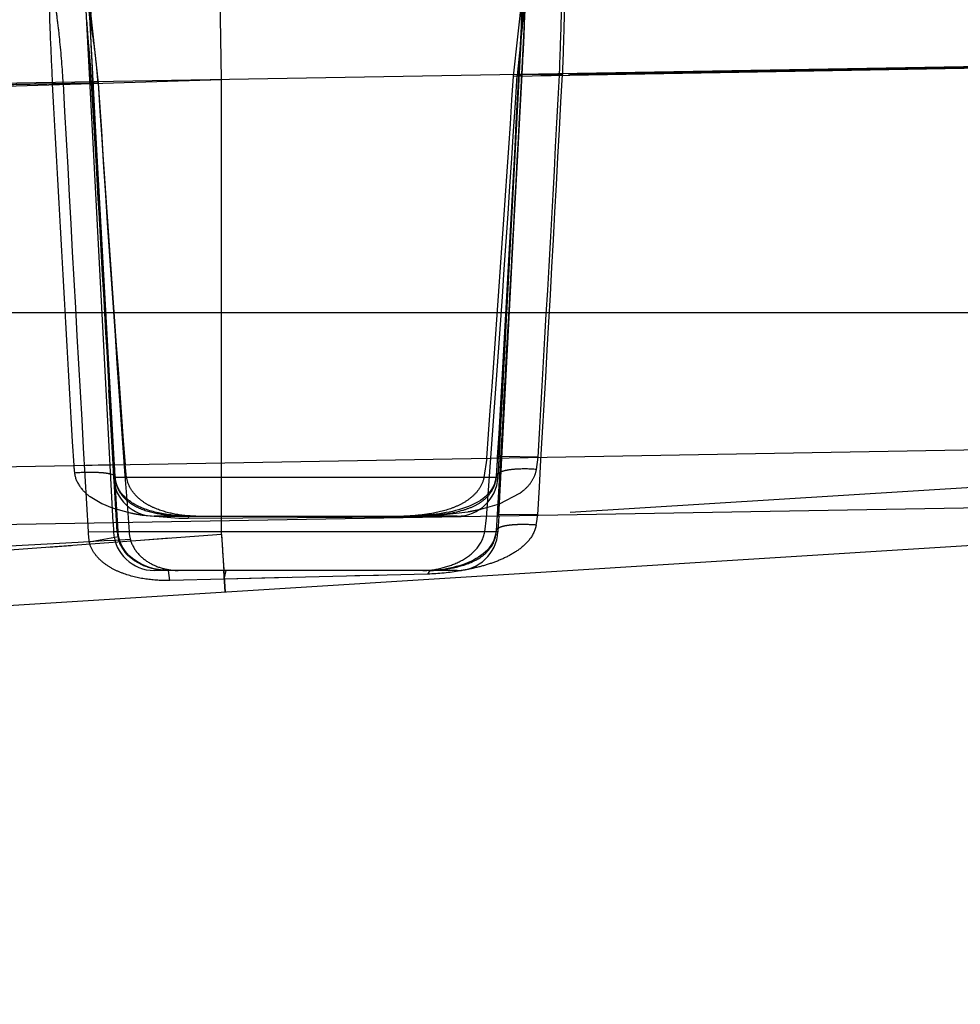
# Model space of a CAD drawing. Units: inches. Extents: x 0 to 17, y 0 to 11.
# Drawn here: x 13.3 to 13.4, y 8.4 to 8.5 of the extents above; entities that cross this region are included whole.
import ezdxf
from ezdxf.enums import TextEntityAlignment as Align

# ---------------------------------------------------------------- set-up
doc = ezdxf.new("R2010")
doc.units = ezdxf.units.IN
doc.header["$LTSCALE"] = 0.935
doc.header["$MEASUREMENT"] = 0
doc.linetypes.add('HIDDEN', pattern=[0.2, 0.1, -0.1])
doc.layers.get('0').update_dxf_attribs({"linetype": 'CONTINUOUS'})
doc.layers.add('02___PRT_ALL_AXES', color=7, linetype='CONTINUOUS')
doc.layers.add('DEFAULT_2', color=8, linetype='HIDDEN')
doc.styles.get("Standard").update_dxf_attribs({"font": 'bluprnt.ttf'})
doc.dimstyles.new('DIMSTYLE_1', dxfattribs={"dimtxt": 0.15625, "dimasz": 0.1875, "dimexe": 0.125, "dimexo": 0.0625, "dimgap": 0.078125, "dimtad": 0, "dimtih": 1, "dimtoh": 1, "dimlfac": 6.666666666699999, "dimzin": 4, "dimdsep": 46, "dimtxsty": 'Standard', "dimblk": 'CLOSED', "dimblk1": 'CLOSED', "dimblk2": 'CLOSED', "dimcen": 0.09, "dimadec": 3, "dimazin": 1, "dimtfac": 1, "dimtdec": 3, "dimtofl": 0, "dimtmove": 0, "dimatfit": 3, "dimldrblk": 'CLOSED', "dimfxl": 0, "dimtolj": 1, "dimtzin": 4, "dimarcsym": 0})

# ---------------------------------------------------------------- blocks, each defined once
blk = doc.blocks.new('_CLOSED')
at = {"color": 0, "linetype": 'ByBlock'}
for p, q in [((0, 0), (-1, 0.1666666667)), ((-1, 0.1666666667), (-1, -0.1666666667)), ((-1, -0.1666666667), (0, 0)), ((-1, 0), (0, 0))]:
    blk.add_line(p, q, dxfattribs=at)
blk = doc.blocks.new('*D15')
at = {"color": 7, "linetype": 'Continuous'}
for p, q in [((14.5309620647, 9.089352971), (15.3022556345, 9.089352971)), ((15.1772556345, 9.089352971), (15.1772556345, 8.2372316063)), ((15.1772556345, 6.8783494599), (15.1772556345, 7.6903566063)), ((12.3271202794, 6.8783494599), (15.3022556345, 6.8783494599))]:
    blk.add_line(p, q, dxfattribs=at)
at = {"color": 7, "linetype": 'Continuous', "xscale": 0.1875, "yscale": 0.1875, "zscale": 0.1875}
for p, rotation in [((15.1772556345, 9.089352971), 90), ((15.1772556345, 6.8783494599), 270)]:
    blk.add_blockref('_CLOSED', p, dxfattribs=dict(at, rotation=rotation))
at = {"color": 7, "linetype": 'Continuous'}
for s, p, p2 in [('14.74', (14.7397556345, 8.0028566063), (15.3647556345, 8.0028566063)), ('[', (14.7397556345, 7.7684816063), (14.8647556345, 7.7684816063)), (']', (15.4897556345, 7.7684816063), (15.6147556345, 7.7684816063)), ('374,4', (14.8647556345, 7.7684816063), (15.4897556345, 7.7684816063))]:
    blk.add_text(s, height=0.15625, dxfattribs=at).set_placement(p, p2, align=Align.FIT)

msp = doc.modelspace()

# ---------------------------------------------------------------- linework, layer by layer
at = {"color": 9, "linetype": 'Continuous'}
for p, q in [((13.4496780231, 8.5400691708), (12.4781280231, 8.5231107025)), ((12.4781280231, 8.4807713651), (13.4496780231, 8.497729833500001)), ((13.3419015155, 8.487688948099999), (13.2994545308, 8.487688948099999)), ((13.2955500658, 8.486524579600001), (13.277221567, 8.4855111773)), ((13.2984135744, 8.4866822991), (13.2955500898, 8.486524565)), ((13.2996134657, 8.486748309700001), (13.2984135744, 8.4866822991)), ((13.3117798361, 8.4810111977), (13.3116283486, 8.4834244599))]:
    msp.add_line(p, q, dxfattribs=at)
at = {"color": 7, "linetype": 'Continuous'}
for p, q in [((11.8200780231, 8.5119244599), (13.5246780231, 8.5119244599)), ((12.9319634566, 8.4822953316), (13.4872208573, 8.4919873856)), ((13.474735536, 8.4912404624), (12.947496357, 8.4581439268)), ((13.3374057025, 8.4834244599), (13.3039576235, 8.4834244599))]:
    msp.add_line(p, q, dxfattribs=at)
at = {"layer": '02___PRT_ALL_AXES', "color": 8, "linetype": 'HIDDEN'}
for p, q in [((13.2994010732, 8.488708979), (13.2962432681, 8.5489634901)), ((13.3447848973, 8.5487071515), (13.3419015155, 8.493688948099999)), ((13.3419939362, 8.4894524402), (13.3450871347, 8.5484741845)), ((13.2966152136, 8.5478663466), (13.2994545308, 8.493688948099999)), ((13.3039542682, 8.4894244599), (13.3372090051, 8.4894244599)), ((13.3055840003, 8.4834244599), (13.3045039517, 8.4834244599))]:
    msp.add_line(p, q, dxfattribs=at)
at = {"layer": '02___PRT_ALL_AXES', "color": 7, "linetype": 'Continuous'}
for p, q in [((13.3419939362, 8.4894524402), (13.3419015155, 8.487688948099999)), ((13.2994010732, 8.488708979), (13.2994545308, 8.487688948099999)), ((13.3374068844, 8.4834244599), (13.3055840003, 8.4834244599))]:
    msp.add_line(p, q, dxfattribs=at)
at = {"layer": '02___PRT_ALL_AXES', "color": 8, "linetype": 'HIDDEN'}
for centre, start, end in [((13.3039483637, 8.4939244599), 183, 270), ((13.3374076826, 8.4939244599), 270, 357)]:
    msp.add_arc(centre, 0.0045, start, end, dxfattribs=at)
at = {"layer": '02___PRT_ALL_AXES', "color": 7, "linetype": 'Continuous'}
for centre, start, end in [((13.3039483637, 8.4879244599), 183, 270), ((13.3374076826, 8.4879244599), 270, 357)]:
    msp.add_arc(centre, 0.0045, start, end, dxfattribs=at)
at = {"layer": 'DEFAULT_2', "color": 8, "linetype": 'HIDDEN'}
for p, q in [((13.3113780231, 8.5376551354), (13.3108962969, 8.5640650755)), ((13.3436342869, 8.5380552199), (13.3447847418, 8.5487065523)), ((13.3450869739, 8.548473697), (13.3440346673, 8.5381224344)), ((13.2966153917, 8.5478657763), (13.2977648046, 8.5372545651)), ((13.296488953, 8.5442755434), (13.2964887172, 8.544280049400001)), ((13.2968015914, 8.540271386799999), (13.2964889446, 8.544275583200001)), ((13.3444099254, 8.5415507184), (13.3444963728, 8.5435197199)), ((13.3443784333, 8.5409644644), (13.3444084144, 8.5415220009)), ((13.3444083345, 8.5415219236), (13.3444098396, 8.5415506274)), ((13.2969982178, 8.5405581954), (13.2969993036, 8.5405375121)), ((13.3442227669, 8.538143832000001), (13.3443784333, 8.5409644644)), ((13.3446742194, 8.5405950881), (13.3445822791, 8.5388788449)), ((13.34467784, 8.5406643762), (13.3446741793, 8.5405946334)), ((13.297013133, 8.5372167075), (13.2968015914, 8.540271386799999)), ((13.3436342869, 8.5380552199), (13.4505581109, 8.5399187461)), ((13.4496865771, 8.5399220493), (13.3445450779, 8.5381311242)), ((13.3445384276, 8.5382191054), (13.3442757409, 8.5381825025)), ((13.3487108616, 8.5381438181), (13.3445384276, 8.5382191054)), ((13.3445460719, 8.5382109364), (13.3445463906, 8.5382073972)), ((13.3490249332, 8.538207396), (13.3445460959, 8.5382109351)), ((13.3445822791, 8.5388788449), (13.3445463896, 8.5382073973)), ((12.9490171833, 8.5311671528), (13.2977648046, 8.5372545651)), ((13.2758584349, 8.536874168999999), (13.2938879278, 8.5372211789)), ((13.2968497266, 8.537273495900001), (13.2758584687, 8.536874172300001)), ((13.2875156748, 8.5369331715), (13.3113780231, 8.5376551354)), ((13.2926882302, 8.5371659532), (13.2968688181, 8.5372414324)), ((13.2938880753, 8.5372148918), (13.297040417, 8.5372370105)), ((13.2977421863, 8.5372913422), (13.2968497266, 8.537273495900001)), ((13.2968688181, 8.5372414324), (13.2971315305, 8.5372047509)), ((13.2975986802, 8.5275034915), (13.2970015101, 8.5378921778)), ((13.2970410834, 8.537237043300001), (13.2970131285, 8.5372167073)), ((13.2971858317, 8.537172379400001), (13.2971845395, 8.5371659532)), ((13.3113780231, 8.4873959929), (13.3113780231, 8.5376551354)), ((13.3442214805, 8.5381502342), (13.3438039653, 8.5304526338)), ((13.3445450779, 8.5381311246), (13.3440346673, 8.5381224344)), ((13.3442215365, 8.5381502312), (13.3442228189, 8.5381438292)), ((13.3438039653, 8.5304526338), (13.3431529517, 8.5186802229)), ((13.2983877073, 8.5139276992), (13.2975986802, 8.5275034915)), ((13.298551663, 8.5124252289), (13.2979058607, 8.5239717199)), ((13.3431529517, 8.5186802229), (13.3425096223, 8.5073222957)), ((13.2991524715, 8.5010018613), (13.2983877073, 8.5139276992)), ((13.2991895799, 8.5012920564), (13.298551663, 8.5124252289)), ((13.2992040853, 8.4989638181), (13.2989457995, 8.5033925676)), ((13.2995536451, 8.4950595768), (13.2991895799, 8.5012920564)), ((13.2999530661, 8.487727115), (13.2991524715, 8.5010018613)), ((13.3424716122, 8.500306493), (13.3418599528, 8.489587353500001)), ((13.2998677381, 8.487688948099999), (13.299204168, 8.4989638365)), ((13.4496791263, 8.4960762174), (13.3113780231, 8.4873959929)), ((13.3406672385, 8.4958269356), (13.3403667323, 8.493688948099999)), ((13.3418496174, 8.4959545661), (13.3418777215, 8.4959259147)), ((13.3420204875, 8.4960076304), (13.3418507263, 8.4959545035)), ((13.3423320773, 8.496031650199999), (13.3420204875, 8.4960076304)), ((13.3463377451, 8.4959259148), (13.3423320773, 8.496031650199999)), ((13.3461617945, 8.4945823429), (13.3463377451, 8.4959259147)), ((13.2950573025, 8.4950308112), (13.2990707849, 8.495136878)), ((13.2990707849, 8.495136878), (13.299382452, 8.4951128001)), ((13.299382452, 8.4951128001), (13.2995525281, 8.4950595126)), ((13.2995536435, 8.4950595767), (13.2995254378, 8.4950308112)), ((13.3008979918, 8.493688948099999), (13.300727809, 8.4951297903)), ((13.2991286109, 8.494097105), (13.2994465734, 8.493984521)), ((13.2994465734, 8.493984521), (13.2996371779, 8.493786075700001)), ((13.3419015155, 8.493688948099999), (13.2994545308, 8.493688948099999)), ((13.2996384397, 8.4937859051), (13.2996113461, 8.493688967699999)), ((13.3416982317, 8.4938408468), (13.3417250609, 8.493688946699999)), ((13.3419127896, 8.4941429173), (13.3416996803, 8.493841550800001)), ((13.3422349594, 8.4943086235), (13.3419127896, 8.4941429173)), ((13.3460478961, 8.494111543999999), (13.3461617945, 8.4945823429)), ((13.2968586937, 8.4915837656), (13.2981462872, 8.4908163401)), ((13.3420653099, 8.490800354600001), (13.3443277937, 8.491960625099999)), ((13.2981462872, 8.4908163401), (13.299315402, 8.4903362675)), ((13.299315402, 8.4903362675), (13.3013026822, 8.4897885836)), ((13.3400150625, 8.4901959006), (13.3420653099, 8.490800354600001)), ((13.3027450078, 8.489531335), (13.3066536966, 8.4892083602)), ((13.3077896533, 8.4894244599), (13.3039487028, 8.4894244599)), ((13.3077141049, 8.4891959397), (13.3077886639, 8.4894244599)), ((13.3077141049, 8.4891959398), (13.331854096, 8.489364455)), ((13.3077896533, 8.4894244599), (13.3319299649, 8.4894244599)), ((13.331854096, 8.489364455), (13.3337953599, 8.4894244991)), ((13.3374021393, 8.4894244599), (13.3319299649, 8.4894244599)), ((13.3350090222, 8.4895002866), (13.3385914036, 8.489912977100001)), ((13.3404489599, 8.487688948099999), (13.3406341207, 8.4892311042)), ((13.3418318322, 8.4896159493), (13.3418599691, 8.4895873526)), ((13.3463092747, 8.489587352200001), (13.3418329383, 8.489615885900001)), ((13.3113780231, 8.4873959929), (13.2874744164, 8.4856353221)), ((13.296639586, 8.4876872568), (13.299951463, 8.4877270193)), ((13.2967629964, 8.4865911959), (13.3000199151, 8.487160365)), ((13.3113780231, 8.4873959929), (13.3118009105, 8.4810125206)), ((13.3417071578, 8.4878168081), (13.3417340906, 8.4876889418)), ((13.2922283606, 8.4859867173), (13.2947681867, 8.4861724076)), ((13.2967630296, 8.4865912032), (13.2955500658, 8.486524579600001)), ((13.3013143608, 8.4868417883), (13.2996134657, 8.486748309700001)), ((13.3056852758, 8.4869750477), (13.3028746804, 8.4867694848)), ((13.3017533966, 8.4844928142), (13.3009923367, 8.4851298165)), ((13.3026508884, 8.484003791100001), (13.3017533966, 8.4844928142)), ((13.3056642257, 8.482314281), (13.3055409954, 8.4834242776)), ((13.3116330748, 8.4834152769), (13.3118009104, 8.4810125206)), ((13.3341484404, 8.4830164551), (13.3116892799, 8.4824538015)), ((13.3116894409, 8.4824539318), (13.3119105068, 8.4834244598)), ((13.3287297604, 8.482878793), (13.3261142869, 8.4828149342)), ((13.3341484654, 8.4830160532), (13.3344053082, 8.4834248439)), ((13.3116892723, 8.4824539227), (13.3056642749, 8.4823155401)), ((13.3186442764, 8.4826282147), (13.3116892799, 8.4824538015))]:
    msp.add_line(p, q, dxfattribs=at)
for points in [[(13.296791921, 8.5406364855), (13.2965825892, 8.5429864441), (13.2965314544, 8.5436212674), (13.2964949488, 8.5441662224), (13.2964887108, 8.5442799215)], [(13.2970015101, 8.5378921778), (13.2969373604, 8.5388301932), (13.2968666044, 8.5397482499), (13.296791921, 8.5406364855)], [(13.3445460719, 8.5382109364), (13.3440691215, 8.529320179199999), (13.3437043008, 8.5226207866), (13.3433417628, 8.516050164600001), (13.3429815948, 8.5096083117), (13.3426238941, 8.5032952213), (13.3422687637, 8.4971108911)], [(13.2979058607, 8.5239717199), (13.2972527201, 8.535931547), (13.2971858317, 8.537172379400001)], [(13.3425096223, 8.5073222957), (13.3418434188, 8.4958501052), (13.3417967449, 8.4951216064), (13.3417446389, 8.494407289), (13.3416982317, 8.4938408468)], [(13.3422687637, 8.4971108911), (13.3417911116, 8.4889636186), (13.3417485765, 8.4883537703), (13.3417070851, 8.4878172537)], [(13.2996385187, 8.4937782461), (13.2996087466, 8.4941946652), (13.2995806077, 8.494619502599999), (13.2995543148, 8.4950481848)], [(13.3077026147, 8.4894236682), (13.3076297966, 8.4894246063), (13.3074228904, 8.4894293624), (13.307216345, 8.489436810099999), (13.3070091794, 8.4894467496), (13.306801357, 8.4894591852), (13.3065943457, 8.4894740216), (13.306388306, 8.4894912174), (13.306183561, 8.4895107148), (13.3059802115, 8.489532475199999), (13.3057779166, 8.4895565229), (13.3055769293, 8.4895828332), (13.3053774777, 8.4896113849), (13.3051793077, 8.4896422336), (13.3049826587, 8.4896753725), (13.3047877289, 8.489710801900001), (13.3045942042, 8.489748627200001), (13.3044022178, 8.489788893), (13.3042119557, 8.4898316361), (13.3040231868, 8.4898769925), (13.3038357521, 8.4899251019), (13.3036500796, 8.489975959099999), (13.3034668057, 8.4900294757), (13.3032862742, 8.4900856262), (13.3031084008, 8.4901445221), (13.3029331784, 8.4902062627), (13.3027608006, 8.490270879299999), (13.3025913655, 8.4903384337), (13.3024247488, 8.4904090848), (13.3022611181, 8.4904828894), (13.3021006421, 8.490559922200001), (13.3019432327, 8.490640393), (13.3017890587, 8.4907243976), (13.3016382961, 8.4908120244), (13.3014908916, 8.4909035029), (13.3013470808, 8.4909989235), (13.3012070411, 8.4910984631), (13.301070663, 8.4912025405), (13.3009381827, 8.491311359400001), (13.3008097691, 8.491425186599999), (13.3006852526, 8.4915446496), (13.3005650867, 8.4916699485), (13.3004494783, 8.491801642), (13.3003381144, 8.4919410958), (13.300231698, 8.4920886497), (13.3001304397, 8.4922454079), (13.3000339103, 8.4924141777), (13.2999441339, 8.4925943535), (13.299861748, 8.492788406399999), (13.2997863241, 8.493004462), (13.2997210239, 8.493245475), (13.2996699819, 8.493510669099999), (13.2996384201, 8.4937861689)], [(13.3416982144, 8.4938417981), (13.341683163, 8.4937027945), (13.341600753, 8.4932794115), (13.3414734925, 8.492894615800001), (13.3413136629, 8.4925568425), (13.3411319141, 8.4922619955), (13.3409327248, 8.4920003313), (13.3407166724, 8.4917634379), (13.340486043, 8.4915476918), (13.3402432715, 8.4913508777), (13.3399871698, 8.4911689676), (13.3397188856, 8.4910005566), (13.3394404264, 8.4908451246), (13.3391512197, 8.4907009387), (13.3388524262, 8.4905674096), (13.3385452423, 8.490444051399999), (13.338228542, 8.4903296039), (13.3379022168, 8.4902234081), (13.337568057, 8.4901254877), (13.3372275208, 8.4900356969), (13.3368813472, 8.489953635800001), (13.3365305179, 8.4898789284), (13.3361759789, 8.4898111339), (13.3358160407, 8.4897494003), (13.3354522604, 8.489693559900001), (13.335092143, 8.4896442546), (13.334743843, 8.4896019002), (13.3344051964, 8.489565483), (13.3340695088, 8.4895337934), (13.3337368557, 8.4895063793), (13.3334001525, 8.4894822199), (13.3330428223, 8.4894602881), (13.3326609642, 8.4894409648), (13.3322730417, 8.489426371799999), (13.3319137723, 8.4894206557)], [(13.3000214939, 8.487160633), (13.3000158853, 8.487192139), (13.2999878798, 8.4873726812), (13.2999667571, 8.4875540056), (13.299953068, 8.4877271172)], [(13.3055408172, 8.4834242776), (13.3053729783, 8.4834266892), (13.3048931378, 8.483457247899999), (13.304417406, 8.483520933300001), (13.3039326088, 8.4836201412), (13.3034428737, 8.483756866), (13.3029599183, 8.4839306979), (13.3024813858, 8.484147351699999), (13.3020104494, 8.4844131614), (13.3015610077, 8.4847288326), (13.3011481293, 8.4850915276), (13.3007792461, 8.4855043306), (13.300466452, 8.485966018600001), (13.3002264874, 8.4864558564), (13.3000663703, 8.4869494696), (13.300021558, 8.4871606484)], [(13.3417071578, 8.4878168081), (13.3416719267, 8.4875328282), (13.3415813943, 8.4871352409), (13.3414561841, 8.4867787747), (13.3413049392, 8.4864621522), (13.3411333331, 8.4861790061), (13.3409431709, 8.485920582), (13.340737251, 8.4856833856), (13.3405178512, 8.485465377899999), (13.3402836789, 8.4852621388), (13.340035572, 8.4850721905), (13.3397755336, 8.4848951429), (13.3395030328, 8.4847293229), (13.3392189944, 8.4845743196), (13.3389247662, 8.4844299136), (13.3386198328, 8.484295079299999), (13.3383050277, 8.4841696661), (13.337981405, 8.4840536115), (13.3376481911, 8.4839462708), (13.3373060575, 8.4838476811), (13.336956878, 8.4837582717), (13.3366017193, 8.4836782116), (13.3362422672, 8.4836078178), (13.3358809981, 8.4835476692), (13.3355212163, 8.4834985039), (13.3351702458, 8.4834612869), (13.3348310651, 8.4834363057), (13.3345065896, 8.483424557000001), (13.3344033756, 8.483423802999999)]]:
    msp.add_lwpolyline(points, dxfattribs=at)
for centre, radius, start, end in [((13.3009049686, 8.5448811815), 0.0436126598, 358.2111001119, 359.2042912037001), ((13.4096564418, 8.5466016423), 0.1128202449, 182.4532331862, 183.0710745046), ((13.9523528895, 8.575459747), 0.6562834250999999, 183.0503452805, 183.2549622885), ((12.7815394921, 8.5094957703), 0.5163869237, 3.0716199243, 3.1861308998), ((2.3159914748, 9.1229203582), 11.0440442211, 356.7682064802, 356.9651284406999), ((4.6324286031, 9.0006844942), 8.7288565487, 356.6432639141999, 356.9629013037001), ((21.7660057193, 8.9924488695), 8.4855401599, 183.0756228919, 183.3605760247), ((28.1440123141, 9.3373168441), 14.8716625621, 183.084002749, 183.2751354924), ((30.2537110935, 9.4891326655), 16.9833962951, 183.2131008253, 183.3273972687), ((23.7544042298, 9.0970045762), 10.4721947516, 183.0644663681, 183.2953530519), ((18.9552115599, 8.903235646), 5.6692922662, 183.7009478275, 184.2034246752), ((17.6247841731, 8.8204451451), 4.3362764579, 183.7444985846, 184.3024760683), ((8.844833722999999, 8.8264921589), 4.5084327915, 355.7098832088, 356.3327267601001), ((8.984594292799999, 8.8231121972), 4.3683506213, 355.7032633703, 356.2585019648), ((2.8295536808, 9.1010200607), 10.5297243857, 356.7056639727, 356.9357401617), ((4.8252216155, 8.9960830332), 8.535782168999999, 356.6408097932, 356.9246419468001), ((13.2454972709, 8.5013807387), 0.0965346888, 355.4298832592, 356.7606986602), ((13.3269600681, 8.4977759841), 0.0320206562, 184.9180794311, 186.364936496), ((13.4064877999, 8.5011758756), 0.1071387332, 183.2880692715, 184.0071338725), ((13.3404531597, 8.497371835), 0.0066553724, 305.6041173846, 309.6480823482), ((13.3058641039, 8.5112733505), 0.0219636467, 258.0135402895, 260.565195494), ((13.3064125775, 8.514491169), 0.0252278493, 260.5343702875, 261.6408415397), ((13.3076197476, 8.5258919125), 0.0366962704, 268.4914804255, 269.3105038329), ((13.3309801909, 8.5440691849), 0.0547171533, 272.9491400338, 273.683058207), ((13.3305857266, 8.550236591900001), 0.0608971618, 273.6806802084001, 274.1653755867001), ((13.334116433, 8.5163642535), 0.0268271389, 279.6022575713, 280.6474705348), ((13.3345717323, 8.5139425534), 0.0243630105, 280.6474395005, 281.7853669006), ((13.3350392798, 8.5117052972), 0.0220774219, 281.7834447668001, 283.0251536267), ((13.238399414, 8.495499771), 0.1036293383, 355.6773630079, 356.7292985913), ((13.3143919382, 8.493989102), 0.0322194316, 350.0862617477, 352.1478166722), ((13.307600538, 8.524271759), 0.0350760031, 269.3100331282, 270.1855091771), ((13.3066621404, 8.488261073), 0.0100389671, 183.2767490288, 189.5750173999), ((13.3045615012, 8.4880039937), 0.0047043241, 183.8399362599, 190.5716641539), ((13.3035152162, 8.487807391699999), 0.0036397292, 190.5510728239, 197.4663985909), ((13.3056615746, 8.4880230154), 0.0045048434, 184.2528076419, 195.2012756009), ((15.0247406152, 8.5951756914), 1.7167492057, 183.5994690969, 183.7325962614), ((13.3380846413, 8.4880545164), 0.0036675949, 341.1312760665999, 354.2795316416), ((13.3380187972, 8.4880747605), 0.0037364483, 334.7528717534999, 341.1640582479), ((13.3369327822, 8.4892753995), 0.0053631768, 301.1355915654, 305.3648950885), ((13.3344032248, 8.493641866), 0.0102174063, 270.0116840898, 272.2530414885)]:
    msp.add_arc(centre, radius, start, end, dxfattribs=at)
for points, knots in [([(13.2938878489, 8.5372211513), (13.2938094957, 8.538869704), (13.2936223945, 8.5412720863), (13.2932622091, 8.5443402108), (13.2929892029, 8.5463450617), (13.2927437835, 8.548061007000001), (13.2925604918, 8.5494474434), (13.2924812365, 8.5504636737), (13.2925006485, 8.5510326799), (13.2925704783, 8.5512348702)], [0, 0, 0, 0, 0.3512599847, 0.512465817, 0.6574854443, 0.7817963881000001, 0.8816316911, 0.9544733872, 1, 1, 1, 1]), ([(13.3487108614, 8.538143831900001), (13.3487638407, 8.539786550499999), (13.3488757535, 8.542854904), (13.348979174, 8.546507134199999), (13.3489125605, 8.548984986599999), (13.3487719332, 8.5503871253), (13.3485266014, 8.551430830700001), (13.3482154814, 8.5519763495), (13.3480260809, 8.5521366412)], [0, 0, 0, 0, 0.3479130833, 0.650063054, 0.7730091393999999, 0.8726096756, 0.9474766774, 1, 1, 1, 1]), ([(13.3482859444, 8.5521763336), (13.348476688, 8.5520099443), (13.3487906483, 8.5514581524), (13.349042978, 8.5504061171), (13.3491932128, 8.5490017125), (13.3492725211, 8.5465294614), (13.3491830402, 8.5428932856), (13.349077497, 8.5398402601), (13.3490249332, 8.538207396)], [0, 0, 0, 0, 0.05366073389999999, 0.1293186575, 0.2293099087, 0.3522571864, 0.6536547454, 1, 1, 1, 1]), ([(13.2932273229, 8.5511801253), (13.2930397397, 8.551014224400001), (13.2927350162, 8.5504619903), (13.2925012241, 8.5494116692), (13.292373713, 8.5480074918), (13.2923327784, 8.5455294784), (13.2924746097, 8.5418778138), (13.2926179723, 8.5388095523), (13.2926882302, 8.5371659532)], [0, 0, 0, 0, 0.052959315, 0.1280030347, 0.2275497778, 0.3502977145, 0.6520920589, 1, 1, 1, 1]), ([(13.2977423159, 8.53728954), (13.2976679619, 8.538431769099999), (13.2974519475, 8.5406461404), (13.2969894117, 8.5437832176), (13.2965222734, 8.5465216936), (13.2962832488, 8.5482093138), (13.2962433354, 8.5489626403)], [0, 0, 0, 0, 0.2916839764, 0.5665907158, 0.8077647256, 1, 1, 1, 1]), ([(13.3440549114, 8.547982943500001), (13.344348835, 8.5477706533), (13.3446011746, 8.5471307774), (13.3447484869, 8.5462288267), (13.3448350767, 8.544926435), (13.3447985673, 8.5430578714), (13.3447215089, 8.5414958678), (13.3446778905, 8.5406649081)], [0, 0, 0, 0, 0.145475803, 0.249335231, 0.3728415038, 0.6661324050999999, 1, 1, 1, 1]), ([(13.2976193779, 8.5469799764), (13.2974016481, 8.546818376900001), (13.2971775581, 8.5463840781), (13.2970220956, 8.5457402506), (13.2969046487, 8.5448311152), (13.2968779161, 8.5434957884), (13.2969139714, 8.5423761409), (13.2969395975, 8.5417724941)], [0, 0, 0, 0, 0.1516394427, 0.2535434865, 0.3736773971, 0.6621052907, 1, 1, 1, 1]), ([(13.3445134227, 8.5442755198), (13.3445224792, 8.544985219199999), (13.3445165073, 8.5459695442), (13.3443056085, 8.5471349264), (13.3441130078, 8.5475794372), (13.3439880402, 8.5477416384)], [0, 0, 0, 0, 0.6000652643, 0.826886525, 1, 1, 1, 1]), ([(13.3442757409, 8.5381825025), (13.3442679483, 8.5381803169), (13.3442493452, 8.538174118099999), (13.3442226357, 8.5381634201), (13.3442216121, 8.538150227100001)], [0, 0, 0, 0, 0.3795057349, 1, 1, 1, 1]), ([(13.2971315305, 8.5372047509), (13.2971393386, 8.5372025584), (13.2971579806, 8.5371963421), (13.2971847396, 8.5371855982), (13.2971857556, 8.537172375299999)], [0, 0, 0, 0, 0.3794737165, 1, 1, 1, 1]), ([(13.3461617945, 8.4945823453), (13.3454021367, 8.4946430415), (13.3443198754, 8.4946676625), (13.343007833, 8.4945244651), (13.3424614341, 8.49439611), (13.3422349594, 8.4943086235)], [0, 0, 0, 0, 0.57763845, 0.8159742245999999, 1, 1, 1, 1]), ([(13.2951367888, 8.4942261501), (13.295197163, 8.4936834044), (13.2956357503, 8.4926420063), (13.2964349147, 8.4918987161), (13.2968586937, 8.4915837656)], [0, 0, 0, 0, 0.5084232663, 1, 1, 1, 1]), ([(13.2951367922, 8.4942259499), (13.2959126485, 8.494281583300001), (13.2970108033, 8.4943174023), (13.2983433731, 8.4942377236), (13.2988969333, 8.4941570287), (13.2991286109, 8.494097105)], [0, 0, 0, 0, 0.5826868014, 0.8207388473, 1, 1, 1, 1]), ([(13.2996109826, 8.493688948099999), (13.2996536769, 8.4932121534), (13.2999061227, 8.4923310821), (13.3006876436, 8.4913056626), (13.3016354607, 8.4906072228), (13.3030546204, 8.4899644433), (13.3051065332, 8.4895390713), (13.3068073896, 8.4894290933), (13.3077150561, 8.489424683)], [0, 0, 0, 0, 0.1430649841, 0.2654739749, 0.378988387, 0.491478799, 0.7287316023, 1, 1, 1, 1]), ([(13.3085442361, 8.4894244599), (13.3077205295, 8.4894244599), (13.3061230795, 8.4896014492), (13.3042097936, 8.490155714), (13.3028579288, 8.4908816243), (13.3019550141, 8.4915960002), (13.3012397735, 8.4925343727), (13.3009629346, 8.4932928098), (13.3008979918, 8.493688948099999)], [0, 0, 0, 0, 0.2622198779, 0.5084977725, 0.6286859109, 0.7488113926000001, 0.8722093716, 1, 1, 1, 1]), ([(13.3403667323, 8.493688948099999), (13.3402741254, 8.4932587892), (13.3399152194, 8.492448124500001), (13.339040479, 8.4914946705), (13.3379850823, 8.4907912972), (13.3364205265, 8.4900968034), (13.3347051429, 8.4896996953), (13.332913235, 8.4894830451), (13.3319767032, 8.4894244599), (13.3314970328, 8.4894244599)], [0, 0, 0, 0, 0.125530951, 0.2460254194, 0.3648657177, 0.4848474564, 0.7328072545000001, 0.8631556905, 1, 1, 1, 1]), ([(13.3319315964, 8.4894244599), (13.332508643, 8.4894246017), (13.3336081185, 8.4894624621), (13.3356437436, 8.489605231799999), (13.33753602, 8.4898845332), (13.3392450626, 8.4904859759), (13.3403808459, 8.4911609535), (13.3413437227, 8.4922103394), (13.3416679994, 8.4931679281), (13.3417250346, 8.493688948099999)], [0, 0, 0, 0, 0.1489208758, 0.2836797087, 0.5269786832, 0.6393092053, 0.749413104, 0.8647349095, 1, 1, 1, 1]), ([(13.3446997557, 8.4922473444), (13.3449936654, 8.4924911973), (13.3455477722, 8.4930425671), (13.3459258775, 8.4937382418), (13.3460478961, 8.494111543999999)], [0, 0, 0, 0, 0.4930041475, 1, 1, 1, 1]), ([(13.3318541186, 8.489363085), (13.3318591464, 8.4893720635), (13.3318762641, 8.489399751599999), (13.3319088737, 8.4894213095), (13.3319316013, 8.489420639)], [0, 0, 0, 0, 0.3115668963, 1, 1, 1, 1]), ([(13.3461302716, 8.4884420338), (13.3460265463, 8.487873503300001), (13.3455010508, 8.4868010621), (13.3442122748, 8.4856572618), (13.3427364967, 8.484809008200001), (13.3411427218, 8.4841799794), (13.3394705581, 8.4837077977), (13.3371440602, 8.4832430204), (13.3353531486, 8.4830470576), (13.3341484404, 8.4830164551)], [0, 0, 0, 0, 0.1244337775, 0.24575059, 0.3668975499, 0.4893377084, 0.6137711609000001, 0.7405246189, 1, 1, 1, 1]), ([(13.3461302596, 8.4884422256), (13.3455731892, 8.4884833003), (13.3447600819, 8.4885108954), (13.3437231805, 8.488472122300001), (13.3430652563, 8.488409022799999), (13.3425105869, 8.4883082115), (13.3420598615, 8.4881774033), (13.3417242204, 8.4879811709), (13.3417084762, 8.4878171814)], [0, 0, 0, 0, 0.3647937654, 0.5307475141, 0.6765594559, 0.7981516134000001, 0.8924108747, 1, 1, 1, 1]), ([(13.2999514632, 8.487727017300001), (13.2999523699, 8.4877181166), (13.2999137582, 8.4877010523), (13.2998893404, 8.4876943487), (13.2998677371, 8.487688948099999)], [0, 0, 0, 0, 0.2866187275, 1, 1, 1, 1]), ([(13.3000199254, 8.4871603485), (13.3000231755, 8.4871541507), (13.2999708412, 8.487156485), (13.2999580058, 8.487145257), (13.2999370666, 8.487140921)], [0, 0, 0, 0, 0.2465758292, 1, 1, 1, 1]), ([(13.3336217317, 8.4834244599), (13.334379054, 8.4834244599), (13.3358532519, 8.483653816), (13.3378932197, 8.4844178902), (13.3396364598, 8.4856787021), (13.3403317102, 8.4869915507), (13.3404489599, 8.487688948099999)], [0, 0, 0, 0, 0.2637611227, 0.5131121783, 0.7537007843000001, 1, 1, 1, 1]), ([(13.3056642749, 8.4823155401), (13.3047835952, 8.482295608400001), (13.3030195283, 8.4823931906), (13.3008636167, 8.4829036059), (13.2992573885, 8.4836249262), (13.2981541742, 8.484362041599999), (13.2972485308, 8.4853431087), (13.2968666765, 8.4861623474), (13.2967628772, 8.4865911816)], [0, 0, 0, 0, 0.2504124305, 0.4999837179, 0.6245887861, 0.749388552, 0.8745762806, 1, 1, 1, 1]), ([(13.3009923367, 8.4851298165), (13.3008882653, 8.4852378977), (13.3004818264, 8.485704889199999), (13.3001836496, 8.4862676404), (13.3000433035, 8.4867149399)], [0, 0, 0, 0, 0.2424550199, 1, 1, 1, 1]), ([(13.3013143528, 8.4868417974), (13.301460812, 8.4863027559), (13.3020160215, 8.4852896644), (13.3033355657, 8.484219806799999), (13.3048993871, 8.4835787306), (13.3060206592, 8.4834244599), (13.306581355, 8.4834244599)], [0, 0, 0, 0, 0.2504625518, 0.499129255, 0.7485905311, 1, 1, 1, 1]), ([(13.3413983269, 8.486481077899999), (13.3413189557, 8.486312764400001), (13.3409727838, 8.4857018737), (13.3404556087, 8.4851994911), (13.3400368904, 8.4849018224)], [0, 0, 0, 0, 0.2659056163, 1, 1, 1, 1]), ([(13.3055409956, 8.4834244599), (13.3052836997, 8.483424575299999), (13.3042986544, 8.4834763651), (13.3033194125, 8.483713190700001), (13.3026508884, 8.484003791100001)], [0, 0, 0, 0, 0.2608832422, 1, 1, 1, 1]), ([(13.3397058939, 8.484684809500001), (13.3390350154, 8.484278855800001), (13.3378659839, 8.4838604424), (13.3361988418, 8.4835425989), (13.3352858706, 8.4834511033), (13.3348049003, 8.4834323583)], [0, 0, 0, 0, 0.4615474781, 0.7166845111, 1, 1, 1, 1])]:
    msp.add_open_spline(points, degree=3, knots=knots, dxfattribs=at)

# ---------------------------------------------------------------- dimensions: what is measured, and where the dimension line sits
at = {"color": 7, "linetype": 'Continuous'}
dim = msp.add_linear_dim(base=(15.1772556345, 9.089352971), p1=(12.2646202794, 6.8783494599), p2=(14.4684620647, 9.089352971), angle=90, text='<>\\P[]', dimstyle='DIMSTYLE_1', dxfattribs=at)
dim.commit()
dim.dimension.update_dxf_attribs({"geometry": '*D15', "text_midpoint": (15.1772556345, 7.9637941063), "dimtype": 160})

doc.saveas('drawing.dxf')
